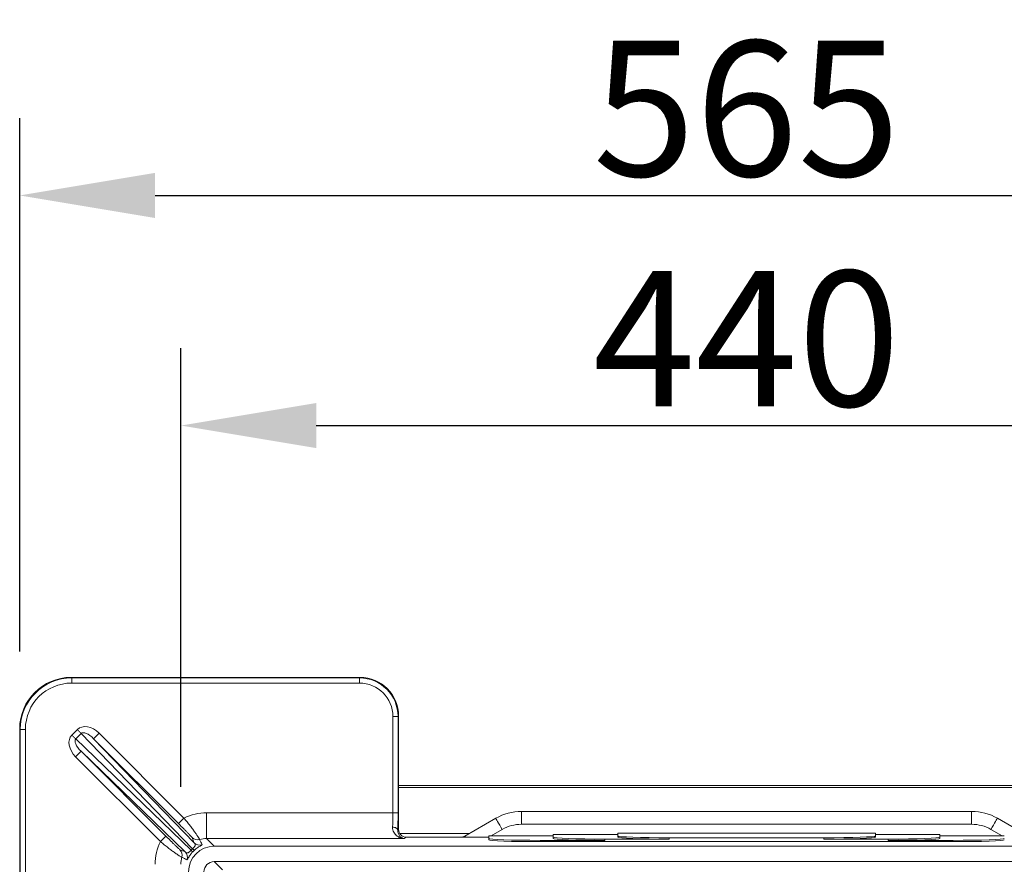
# Model space of a CAD drawing. Extents: x 7360 to 17016, y -1537 to 5033.
# Drawn here: x 9176 to 9558, y 2402 to 2730 of the extents above; entities that cross this region are included whole.
import ezdxf

# ---------------------------------------------------------------- set-up
doc = ezdxf.new("R2010")
doc.units = 0
doc.header["$LTSCALE"] = 0.75
doc.header["$PDMODE"] = 3
doc.layers.add('KOTY', color=1, linetype='Continuous')
doc.styles.add('BEMSTIL', font='isocp3.shx', dxfattribs={"width": 0.8})
doc.dimstyles.new('BEMASS 2x', dxfattribs={"dimscale": 7.5, "dimtxt": 7, "dimasz": 7, "dimexe": 4, "dimexo": 4, "dimgap": 1, "dimtad": 1, "dimdec": 0, "dimtxsty": 'BEMSTIL', "dimcen": 6, "dimclrd": 256, "dimclre": 256, "dimclrt": 256, "dimadec": 0, "dimazin": 0, "dimtfac": 0.875, "dimtdec": 0, "dimtmove": 0, "dimatfit": 0, "dimfxl": 1, "dimtvp": 5, "dimtolj": 1, "dimlwd": 25, "dimlwe": 25, "dimarcsym": 0})

# ---------------------------------------------------------------- blocks, each defined once
blk = doc.blocks.new('*D424')
at = {"layer": 'DEFPOINTS', "color": 0}
for p in [(9740.29, 2661.78), (9176.29, 2454.81), (9740.29, 2454.59)]:
    blk.add_point(p, dxfattribs=at)
at = {"layer": 'KOTY', "lineweight": 25}
for p, q in [((9176.29, 2484.81), (9176.29, 2691.78)), ((9740.29, 2484.59), (9740.29, 2691.78)), ((9228.79, 2661.78), (9687.79, 2661.78))]:
    blk.add_line(p, q, dxfattribs=at)
at = {"layer": 'KOTY'}
for points in [[(9228.79, 2670.53), (9228.79, 2653.03), (9176.29, 2661.78)], [(9687.79, 2653.03), (9687.79, 2670.53), (9740.29, 2661.78)]]:
    blk.add_solid(points, dxfattribs=at)
at = {"layer": 'KOTY', "insert": (9458.29, 2695.53), "char_height": 52.5, "attachment_point": 5, "style": 'BEMSTIL'}
blk.add_mtext('\\A1;565', dxfattribs=at)
blk = doc.blocks.new('*D425')
at = {"layer": 'DEFPOINTS', "color": 0}
for p in [(9677.74, 2572.49), (9238.84, 2402.24), (9677.74, 2402.24)]:
    blk.add_point(p, dxfattribs=at)
at = {"layer": 'KOTY', "lineweight": 25}
for p, q in [((9238.84, 2432.24), (9238.84, 2602.49)), ((9677.74, 2432.24), (9677.74, 2602.49)), ((9291.34, 2572.49), (9625.24, 2572.49))]:
    blk.add_line(p, q, dxfattribs=at)
at = {"layer": 'KOTY'}
for points in [[(9291.34, 2581.24), (9291.34, 2563.74), (9238.84, 2572.49)], [(9625.24, 2563.74), (9625.24, 2581.24), (9677.74, 2572.49)]]:
    blk.add_solid(points, dxfattribs=at)
at = {"layer": 'KOTY', "insert": (9458.29, 2606.24), "char_height": 52.5, "attachment_point": 5, "style": 'BEMSTIL'}
blk.add_mtext('\\A1;440', dxfattribs=at)

msp = doc.modelspace()

# ---------------------------------------------------------------- linework, layer by layer
at = {"color": 7, "linetype": 'Continuous', "lineweight": 20}
for p, q in [((9196.48, 2474.57), (9196.26, 2474.78)), ((9308.31, 2474.78), (9196.26, 2474.78)), ((9308.1, 2474.57), (9196.48, 2474.57)), ((9196.48, 2472.57), (9196.48, 2474.57)), ((9196.48, 2472.57), (9308.1, 2472.57)), ((9308.31, 2474.78), (9308.1, 2474.57)), ((9308.1, 2472.57), (9308.1, 2474.57)), ((9321.08, 2459.59), (9323.08, 2459.59)), ((9321.08, 2459.59), (9321.08, 2422.23)), ((9323.08, 2459.59), (9323.29, 2459.8)), ((9323.08, 2422.23), (9323.08, 2459.59)), ((9323.29, 2415.78), (9323.29, 2459.8)), ((9176.29, 2454.81), (9176.51, 2454.59)), ((9176.29, 2342.76), (9176.29, 2454.81)), ((9178.5, 2454.59), (9176.51, 2454.59)), ((9176.51, 2454.59), (9176.51, 2342.98)), ((9178.5, 2342.98), (9178.5, 2454.59)), ((9198.67, 2454.54), (9196.53, 2452.41)), ((9198.03, 2450.91), (9200.17, 2453.04)), ((9200.17, 2453.04), (9243.38, 2408.29)), ((9240.01, 2420.18), (9207.1, 2453.09)), ((9242.78, 2407.69), (9198.03, 2450.91)), ((9243.97, 2410.6), (9204.98, 2450.97)), ((9204.98, 2450.97), (9237.89, 2418.06)), ((9200.1, 2446.1), (9240.48, 2407.1)), ((9233.01, 2413.18), (9200.1, 2446.1)), ((9197.98, 2443.97), (9230.89, 2411.06)), ((9323.29, 2432.78), (9593.29, 2432.78)), ((9331.24, 2432.78), (9331.24, 2432.78)), ((9248.83, 2422.23), (9248.83, 2412.23)), ((9321.08, 2422.23), (9248.83, 2422.23)), ((9321.08, 2422.23), (9323.08, 2422.23)), ((9370.97, 2417.78), (9370.97, 2422.78)), ((9370.97, 2422.78), (9545.61, 2422.78)), ((9545.61, 2417.78), (9545.61, 2422.78)), ((9237.89, 2418.06), (9240.01, 2420.18)), ((9348.99, 2413.18), (9360.97, 2420.1)), ((9555.61, 2420.1), (9567.59, 2413.18)), ((9323.29, 2415.78), (9322.97, 2415.56)), ((9545.61, 2417.78), (9370.97, 2417.78)), ((9408.29, 2414.28), (9408.29, 2413.23)), ((9508.29, 2414.28), (9408.29, 2414.28)), ((9508.29, 2413.23), (9508.29, 2414.28)), ((9233.01, 2413.18), (9230.89, 2411.06)), ((9251.78, 2409.29), (9248.83, 2412.23)), ((9248.83, 2412.23), (9325.47, 2412.23)), ((9325.47, 2412.23), (9326.29, 2412.78)), ((9358.29, 2412.78), (9326.29, 2412.78)), ((9383.29, 2413.28), (9358.29, 2413.28)), ((9358.29, 2413.28), (9358.29, 2412.23)), ((9358.29, 2411.73), (9358.29, 2412.23)), ((9378.29, 2411.54), (9378.29, 2411.04)), ((9378.29, 2411.54), (9403.29, 2411.54)), ((9378.29, 2411.04), (9538.29, 2411.04)), ((9408.29, 2413.78), (9383.29, 2413.78)), ((9383.29, 2413.78), (9383.29, 2412.73)), ((9383.29, 2412.23), (9383.29, 2412.73)), ((9403.29, 2412.04), (9428.29, 2412.04)), ((9403.29, 2412.04), (9403.29, 2411.54)), ((9408.29, 2412.73), (9408.29, 2413.23)), ((9428.29, 2412.54), (9428.29, 2412.04)), ((9428.29, 2412.54), (9488.29, 2412.54)), ((9488.29, 2412.04), (9488.29, 2412.54)), ((9488.29, 2412.04), (9513.29, 2412.04)), ((9533.29, 2413.78), (9508.29, 2413.78)), ((9508.29, 2413.23), (9508.29, 2412.73)), ((9513.29, 2411.54), (9513.29, 2412.04)), ((9513.29, 2411.54), (9538.29, 2411.54)), ((9533.29, 2412.73), (9533.29, 2413.78)), ((9558.29, 2413.28), (9533.29, 2413.28)), ((9533.29, 2412.73), (9533.29, 2412.23)), ((9538.29, 2411.04), (9538.29, 2411.54)), ((9664.8, 2409.29), (9251.78, 2409.29)), ((9664.8, 2403.29), (9251.78, 2403.29)), ((9254.96, 2400.11), (9251.78, 2403.29))]:
    msp.add_line(p, q, dxfattribs=at)
at = {"color": 8, "linetype": 'Continuous', "lineweight": 20}
for p, q in [((9593.29, 2432.08), (9323.29, 2432.08)), ((9363.47, 2415.77), (9359.16, 2413.28)), ((9557.42, 2413.28), (9553.11, 2415.77)), ((9323.72, 2414.23), (9350.8, 2414.23))]:
    msp.add_line(p, q, dxfattribs=at)
at = {"color": 7, "linetype": 'Continuous', "lineweight": 20, "flags": 128}
for points in [[(9200.17, 2453.04), (9200.01, 2453.19), (9199.84, 2453.36), (9199.67, 2453.54), (9199.48, 2453.73), (9199.28, 2453.92), (9199.08, 2454.13), (9198.87, 2454.33), (9198.67, 2454.54)], [(9204.98, 2450.97), (9205.02, 2451.02), (9205.15, 2451.14), (9205.35, 2451.34), (9205.61, 2451.61), (9205.93, 2451.93), (9206.29, 2452.29), (9206.69, 2452.68), (9207.1, 2453.09)], [(9198.03, 2450.91), (9197.88, 2451.06), (9197.71, 2451.23), (9197.53, 2451.41), (9197.34, 2451.59), (9197.15, 2451.79), (9196.95, 2451.99), (9196.74, 2452.2), (9196.53, 2452.41)], [(9200.1, 2446.1), (9200.05, 2446.05), (9199.93, 2445.92), (9199.73, 2445.73), (9199.46, 2445.46), (9199.15, 2445.14), (9198.78, 2444.78), (9198.39, 2444.38), (9197.98, 2443.97)], [(9363.47, 2415.77), (9362.98, 2416.62), (9362.51, 2417.43), (9362.08, 2418.18), (9361.7, 2418.83), (9361.39, 2419.37), (9361.16, 2419.77), (9361.02, 2420.02), (9360.97, 2420.1)], [(9553.11, 2415.77), (9553.6, 2416.62), (9554.07, 2417.43), (9554.5, 2418.18), (9554.88, 2418.83), (9555.19, 2419.37), (9555.42, 2419.77), (9555.56, 2420.02), (9555.61, 2420.1)], [(9320.97, 2416.67), (9321.35, 2416.64), (9321.72, 2416.58), (9322.06, 2416.47), (9322.35, 2416.33), (9322.6, 2416.17), (9322.79, 2415.98), (9322.92, 2415.77), (9322.97, 2415.56)]]:
    msp.add_lwpolyline(points, dxfattribs=at)
at = {"color": 8, "linetype": 'Continuous', "lineweight": 20, "flags": 128}
msp.add_lwpolyline([(9349.22, 2412.78), (9349.18, 2412.85), (9349.03, 2413.1), (9348.99, 2413.18)], dxfattribs=at)
at = {"color": 7, "linetype": 'Continuous', "lineweight": 20}
for centre, radius, start, end in [((9370.97, 2402.78), 20, 90, 120), ((9545.61, 2402.78), 20, 60, 90), ((9370.97, 2402.78), 15, 90, 120), ((9545.61, 2402.78), 15, 60, 90), ((9245.28, 2414.74), 3, 225.0542, 285.8474), ((9246.09, 2412.72), 3, 225.058, 290.1155), ((9347.49, 2415.78), 3, 270, 300), ((9236.33, 2405.79), 3, 344.1526, 44.9458), ((9238.35, 2404.99), 3, 339.8845, 44.942), ((9246.15, 2411.19), 4.85, 226.1876, 236.5741), ((9239.88, 2404.93), 4.85, 33.4259, 43.8124)]:
    msp.add_arc(centre, radius, start, end, dxfattribs=at)
for centre, major_axis, ratio, start_param, end_param in [((9196.32, 2454.75), (-14.18, 14.18), 0.997265, 5.499157, 7.067214), ((9196.53, 2454.54), (14.17, -14.17), 0.99781, 2.357564, 3.925621), ((9196.53, 2454.54), (-12.76, 12.76), 0.997265, 5.499157, 7.067214), ((9308.06, 2459.55), (10.63, 10.63), 0.997992, 5.499157, 7.067214), ((9308.06, 2459.55), (9.22, 9.22), 0.997265, 5.499157, 7.067214), ((9308.27, 2459.76), (10.64, 10.64), 0.997265, 5.499157, 7.067214), ((9203.62, 2449.5), (-4.91, 5.09), 0.707053, 4.737071, 6.295526), ((9203.62, 2449.5), (-3.44, 3.56), 0.404004, 4.737071, 6.295526), ((9201.58, 2447.45), (-5.09, 4.91), 0.707053, 6.270844, 7.8293), ((9201.58, 2447.45), (3.56, -3.44), 0.404004, 3.129252, 4.687707), ((9248.86, 2402.22), (-14.16, 14.16), 0.998783, 5.498396, 5.954917), ((9320.45, 2422.23), (0, 10), 0.062889, 4.123532, 4.712389), ((9322.45, 2422.23), (0, 12), 0.052408, 4.123532, 4.712389), ((9326.29, 2415.78), (2.5, 1.67), 0.998023, 2.554737, 4.123707), ((9248.86, 2402.22), (-14.16, 14.16), 0.998783, 0.328269, 0.784789), ((9259.39, 2387.44), (-18.81, 36.33), 0.101071, 0.754103, 0.828603), ((9248.86, 2402.22), (7.1, -7.1), 0.996359, 2.356803, 2.632926), ((9261.51, 2389.56), (-20.1, 33.8), 0.064779, 0.812639, 0.88714), ((9378.29, 2412.23), (20, 0), 0.034921, 3.141593, 4.712389), ((9378.29, 2411.73), (20, 0), 0.034921, 3.141593, 4.712389), ((9403.29, 2412.73), (20, 0), 0.034921, 3.141593, 4.712389), ((9403.29, 2412.23), (20, 0), 0.034921, 3.141593, 4.712389), ((9428.29, 2413.23), (20, 0), 0.034921, 3.141593, 4.712389), ((9428.29, 2412.73), (20, 0), 0.034921, 3.141593, 4.712389), ((9488.29, 2413.23), (20, 0), 0.034921, 4.712389, 6.283185), ((9488.29, 2412.73), (20, 0), 0.034921, 4.712389, 6.283185), ((9513.29, 2412.73), (20, 0), 0.034921, 4.712389, 6.283185), ((9513.29, 2412.23), (20, 0), 0.034921, 4.712389, 6.283185), ((9538.29, 2412.23), (20, 0), 0.034921, 4.712389, 6.283185), ((9538.29, 2411.73), (20, 0), 0.034921, 4.712389, 6.283185), ((9263.63, 2391.68), (36.33, -18.81), 0.101071, 2.31299, 2.38749), ((9251.79, 2399.28), (-7.08, 7.08), 0.998783, 5.498396, 7.067974), ((9252.76, 2398.31), (-9.68, 9.68), 0.949457, 6.250621, 6.31575), ((9251.26, 2399.81), (-7.56, 7.56), 0.934957, 6.250621, 6.31575), ((9248.86, 2402.22), (7.1, -7.1), 0.996359, 3.650259, 3.926382), ((9261.51, 2389.56), (33.8, -20.1), 0.064779, 2.254453, 2.328953), ((9251.78, 2399.29), (2.83, -2.83), 0.998783, 2.356803, 3.926382)]:
    msp.add_ellipse(centre, major_axis=major_axis, ratio=ratio, start_param=start_param, end_param=end_param, dxfattribs=at)
for points, knots in [([(9246.1, 2411.86), (9246.09, 2411.89), (9246.05, 2411.97), (9245.93, 2412.17), (9245.88, 2412.25), (9245.77, 2412.44), (9245.7, 2412.54), (9245.48, 2412.9), (9245.29, 2413.18), (9244.97, 2413.66), (9244.85, 2413.83), (9244.61, 2414.19), (9244.48, 2414.38), (9244.2, 2414.77), (9244.06, 2414.97), (9243.76, 2415.39), (9243.6, 2415.61), (9243.1, 2416.27), (9242.76, 2416.73), (9242.2, 2417.45), (9242.02, 2417.69), (9241.63, 2418.18), (9241.43, 2418.43), (9240.83, 2419.18), (9240.43, 2419.68), (9240.01, 2420.18)], [0, 0, 0, 0, 0.125, 0.125, 0.1875, 0.1875, 0.25, 0.25, 0.375, 0.375, 0.4375, 0.4375, 0.5, 0.5, 0.5625, 0.5625, 0.625, 0.625, 0.75, 0.75, 0.8125, 0.8125, 0.875, 0.875, 1, 1, 1, 1]), ([(9237.89, 2418.06), (9238.22, 2417.73), (9238.55, 2417.4), (9239.19, 2416.75), (9239.51, 2416.43), (9240.12, 2415.81), (9240.41, 2415.51), (9240.84, 2415.08), (9240.97, 2414.94), (9241.24, 2414.67), (9241.37, 2414.54), (9241.61, 2414.29), (9241.73, 2414.17), (9241.95, 2413.93), (9242.06, 2413.82), (9242.37, 2413.5), (9242.54, 2413.32), (9242.83, 2413.01), (9242.95, 2412.88), (9243.11, 2412.7), (9243.15, 2412.64), (9243.16, 2412.62)], [0, 0, 0, 0, 0.125, 0.125, 0.25, 0.25, 0.375, 0.375, 0.4375, 0.4375, 0.5, 0.5, 0.5625, 0.5625, 0.625, 0.625, 0.75, 0.75, 0.875, 0.875, 1, 1, 1, 1]), ([(9320.97, 2416.67), (9320.96, 2416.3), (9321, 2415.95), (9321.15, 2415.3), (9321.27, 2414.99), (9321.56, 2414.43), (9321.73, 2414.18), (9322.11, 2413.73), (9322.31, 2413.53), (9322.97, 2412.99), (9323.44, 2412.73), (9324.18, 2412.46), (9324.44, 2412.38), (9324.82, 2412.31), (9324.95, 2412.28), (9325.21, 2412.25), (9325.34, 2412.24), (9325.47, 2412.23)], [0, 0, 0, 0, 0.125, 0.125, 0.25, 0.25, 0.375, 0.375, 0.5, 0.5, 0.75, 0.75, 0.875, 0.875, 0.9375, 0.9375, 1, 1, 1, 1]), ([(9322.97, 2415.56), (9322.95, 2415.27), (9322.97, 2415), (9323.06, 2414.5), (9323.13, 2414.28), (9323.29, 2413.87), (9323.39, 2413.69), (9323.6, 2413.36), (9323.71, 2413.21), (9324.08, 2412.82), (9324.34, 2412.63), (9324.76, 2412.42), (9324.9, 2412.36), (9325.18, 2412.28), (9325.33, 2412.25), (9325.47, 2412.23)], [0, 0, 0, 0, 0.125, 0.125, 0.25, 0.25, 0.375, 0.375, 0.5, 0.5, 0.75, 0.75, 0.875, 0.875, 1, 1, 1, 1]), ([(9230.89, 2411.06), (9231.4, 2410.64), (9231.89, 2410.24), (9232.64, 2409.64), (9232.88, 2409.45), (9233.37, 2409.06), (9233.62, 2408.87), (9234.34, 2408.32), (9234.8, 2407.97), (9235.46, 2407.48), (9235.68, 2407.32), (9236.1, 2407.02), (9236.3, 2406.87), (9236.89, 2406.46), (9237.25, 2406.21), (9237.73, 2405.89), (9237.88, 2405.79), (9238.16, 2405.61), (9238.29, 2405.52), (9238.65, 2405.3), (9238.83, 2405.18), (9239.1, 2405.03), (9239.19, 2404.98), (9239.21, 2404.97)], [0, 0, 0, 0, 0.125, 0.125, 0.1875, 0.1875, 0.25, 0.25, 0.375, 0.375, 0.4375, 0.4375, 0.5, 0.5, 0.625, 0.625, 0.6875, 0.6875, 0.75, 0.75, 0.875, 0.875, 1, 1, 1, 1]), ([(9238.45, 2407.91), (9238.43, 2407.92), (9238.37, 2407.96), (9238.19, 2408.12), (9238.07, 2408.24), (9237.83, 2408.46), (9237.74, 2408.54), (9237.56, 2408.72), (9237.46, 2408.81), (9237.14, 2409.11), (9236.91, 2409.34), (9236.53, 2409.71), (9236.4, 2409.84), (9236.13, 2410.1), (9235.99, 2410.24), (9235.56, 2410.66), (9235.26, 2410.95), (9234.64, 2411.57), (9234.32, 2411.88), (9233.67, 2412.52), (9233.34, 2412.85), (9233.01, 2413.18)], [0, 0, 0, 0, 0.125, 0.125, 0.25, 0.25, 0.3125, 0.3125, 0.375, 0.375, 0.5, 0.5, 0.5625, 0.5625, 0.625, 0.625, 0.75, 0.75, 0.875, 0.875, 1, 1, 1, 1]), ([(9243.97, 2410.6), (9244.09, 2410.46), (9244.19, 2410.33), (9244.35, 2410.03), (9244.4, 2409.88), (9244.39, 2409.62), (9244.38, 2409.53), (9244.31, 2409.33), (9244.25, 2409.22), (9244.09, 2408.99), (9243.98, 2408.86), (9243.78, 2408.65), (9243.7, 2408.57), (9243.55, 2408.43), (9243.47, 2408.36), (9243.38, 2408.29)], [0, 0, 0, 0, 0.25, 0.25, 0.5, 0.5, 0.625, 0.625, 0.75, 0.75, 0.875, 0.875, 0.9375, 0.9375, 1, 1, 1, 1]), ([(9242.78, 2407.69), (9242.71, 2407.61), (9242.64, 2407.53), (9242.5, 2407.37), (9242.42, 2407.3), (9242.21, 2407.09), (9242.08, 2406.98), (9241.85, 2406.82), (9241.74, 2406.76), (9241.54, 2406.69), (9241.45, 2406.68), (9241.19, 2406.67), (9241.04, 2406.72), (9240.75, 2406.88), (9240.61, 2406.98), (9240.48, 2407.1)], [0, 0, 0, 0, 0.0625, 0.0625, 0.125, 0.125, 0.25, 0.25, 0.375, 0.375, 0.5, 0.5, 0.75, 0.75, 1, 1, 1, 1]), ([(9241.17, 2403.95), (9241.2, 2403.94), (9241.24, 2403.97), (9241.35, 2404.13), (9241.39, 2404.19), (9241.49, 2404.37), (9241.56, 2404.48), (9241.71, 2404.74), (9241.8, 2404.89), (9241.96, 2405.16), (9242.02, 2405.25), (9242.15, 2405.45), (9242.22, 2405.56), (9242.37, 2405.78), (9242.45, 2405.89), (9242.63, 2406.13), (9242.72, 2406.26), (9242.92, 2406.51), (9243.03, 2406.64), (9243.24, 2406.89), (9243.36, 2407.02), (9243.47, 2407.14)], [0, 0, 0, 0, 0.25, 0.25, 0.375, 0.375, 0.5, 0.5, 0.625, 0.625, 0.6875, 0.6875, 0.75, 0.75, 0.8125, 0.8125, 0.875, 0.875, 0.9375, 0.9375, 1, 1, 1, 1]), ([(9243.93, 2407.6), (9244.06, 2407.72), (9244.18, 2407.83), (9244.44, 2408.05), (9244.56, 2408.15), (9244.94, 2408.45), (9245.18, 2408.62), (9245.63, 2408.93), (9245.83, 2409.06), (9246.18, 2409.27), (9246.34, 2409.36), (9246.6, 2409.52), (9246.7, 2409.58), (9246.88, 2409.68), (9246.95, 2409.73), (9247.1, 2409.83), (9247.13, 2409.88), (9247.12, 2409.9)], [0, 0, 0, 0, 0.0625, 0.0625, 0.125, 0.125, 0.25, 0.25, 0.375, 0.375, 0.5, 0.5, 0.625, 0.625, 0.75, 0.75, 1, 1, 1, 1])]:
    msp.add_open_spline(points, degree=3, knots=knots, dxfattribs=at)

# ---------------------------------------------------------------- dimensions: what is measured, and where the dimension line sits
at = {"layer": 'KOTY'}
for base, p1, p2, text, picture, middle in [((9740.29, 2661.78), (9176.29, 2454.81), (9740.29, 2454.59), '565', '*D424', (9458.29, 2695.53)), ((9677.74, 2572.49), (9238.84, 2402.24), (9677.74, 2402.24), '440', '*D425', (9458.29, 2606.24))]:
    dim = msp.add_linear_dim(base=base, p1=p1, p2=p2, text=text, dimstyle='BEMASS 2x', dxfattribs=at)
    dim.commit()
    dim.dimension.update_dxf_attribs({"geometry": picture, "text_midpoint": middle})

doc.saveas('drawing.dxf')
